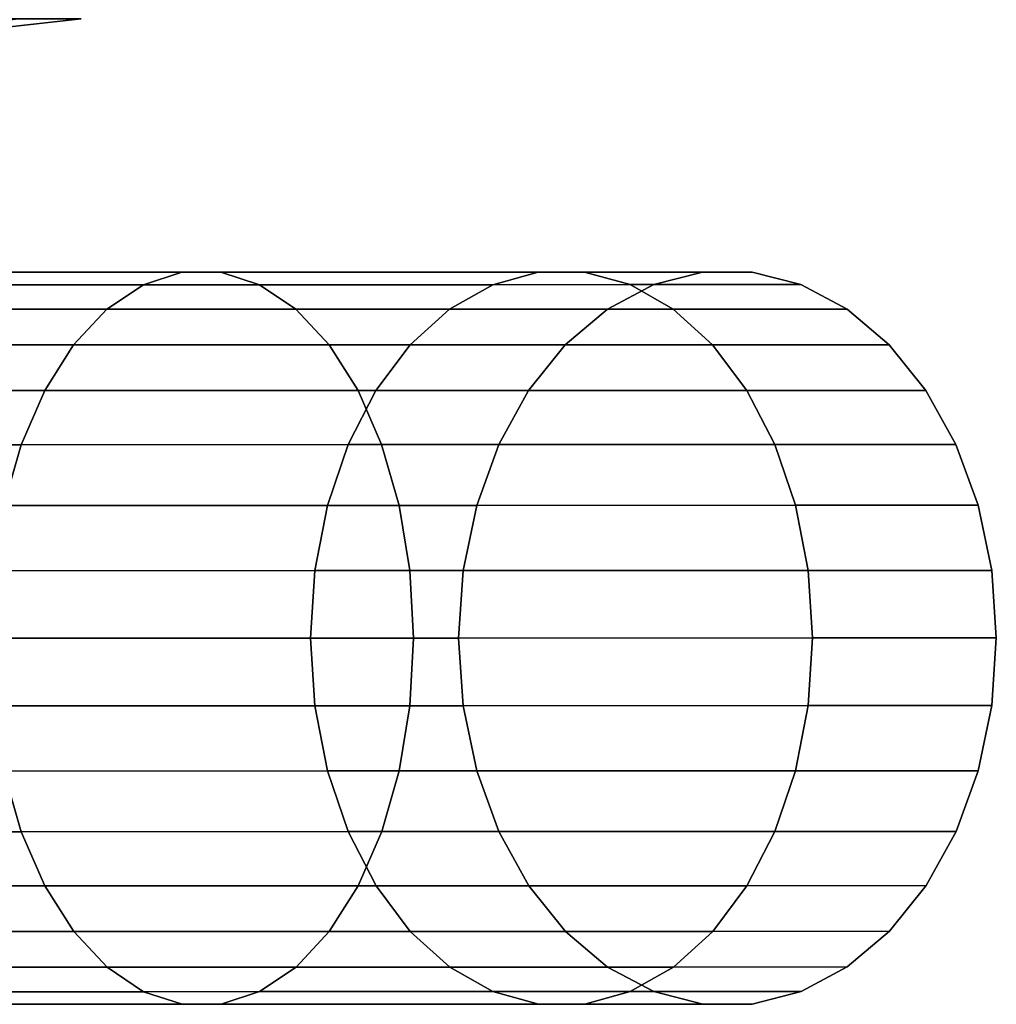
# Model space of a CAD drawing. Extents: x -0.03 to 0.03, y -0.0304 to 0.
# Drawn here: x 0.0194 to 0.03, y -0.0304 to -0.0197 of the extents above; entities that cross this region are included whole.
import ezdxf

# ---------------------------------------------------------------- set-up
doc = ezdxf.new("R2010")
doc.units = 0
doc.layers.add('L0_GEO_HW', color=7, linetype='CONTINUOUS')
doc.layers.add('L1_GEO_OBJEKT1', color=7, linetype='CONTINUOUS')

msp = doc.modelspace()

# ---------------------------------------------------------------- linework, layer by layer
at = {"layer": 'L0_GEO_HW', "color": 8, "invisible_edges": 8}
for points in [[(0.013847, -0.019652, 0.014478), (0.013847, -0.020355), (0.020036, -0.01965), (0.013847, -0.019652, 0.014478)], [(0.020036, -0.01965), (0.013847, -0.020355), (0.019353, -0.01965, -0.005184), (0.020036, -0.01965)]]:
    msp.add_3dface(points, dxfattribs=at)
at = {"layer": 'L1_GEO_OBJEKT1', "color": 8}
for points, invisible_edges in [([(0.016527, -0.022547, -0.03388), (0.021133, -0.02241, -0.031926), (0.016861, -0.022411, -0.034524), (0.016527, -0.022547, -0.03388)], 9), ([(0.021133, -0.02241, -0.031926), (0.016527, -0.022547, -0.03388), (0.020714, -0.022546, -0.031334), (0.021133, -0.02241, -0.031926)], 9), ([(0.0172, -0.022411, -0.035179), (0.016861, -0.022411, -0.034524), (0.021558, -0.02241, -0.032529), (0.0172, -0.022411, -0.035179)], 11), ([(0.021558, -0.02241, -0.032529), (0.016861, -0.022411, -0.034524), (0.021133, -0.02241, -0.031926), (0.021558, -0.02241, -0.032529)], 13), ([(0.021977, -0.022545, -0.033122), (0.0172, -0.022411, -0.035179), (0.021558, -0.02241, -0.032529), (0.021977, -0.022545, -0.033122)], 9), ([(0.0172, -0.022411, -0.035179), (0.021977, -0.022545, -0.033122), (0.017534, -0.022547, -0.035824), (0.0172, -0.022411, -0.035179)], 9), ([(0.020714, -0.022546, -0.031334), (0.025011, -0.022408, -0.028771), (0.021133, -0.02241, -0.031926), (0.020714, -0.022546, -0.031334)], 9), ([(0.025011, -0.022408, -0.028771), (0.020714, -0.022546, -0.031334), (0.024515, -0.022545, -0.028241), (0.025011, -0.022408, -0.028771)], 9), ([(0.021558, -0.02241, -0.032529), (0.021133, -0.02241, -0.031926), (0.025515, -0.022408, -0.029311), (0.021558, -0.02241, -0.032529)], 11), ([(0.025515, -0.022408, -0.029311), (0.021133, -0.02241, -0.031926), (0.025011, -0.022408, -0.028771), (0.025515, -0.022408, -0.029311)], 9), ([(0.02601, -0.022544, -0.029841), (0.021558, -0.02241, -0.032529), (0.025515, -0.022408, -0.029311), (0.02601, -0.022544, -0.029841)], 9), ([(0.021558, -0.02241, -0.032529), (0.02601, -0.022544, -0.029841), (0.021977, -0.022545, -0.033122), (0.021558, -0.02241, -0.032529)], 9), ([(0.024515, -0.022545, -0.028241), (0.026798, -0.022408, -0.026982), (0.025011, -0.022408, -0.028771), (0.024515, -0.022545, -0.028241)], 9), ([(0.026798, -0.022408, -0.026982), (0.024515, -0.022545, -0.028241), (0.026268, -0.022544, -0.026487), (0.026798, -0.022408, -0.026982)], 9), ([(0.025011, -0.022408, -0.028771), (0.027338, -0.022408, -0.027486), (0.025515, -0.022408, -0.029311), (0.025011, -0.022408, -0.028771)], 9), ([(0.027338, -0.022408, -0.027486), (0.025011, -0.022408, -0.028771), (0.026798, -0.022408, -0.026982), (0.027338, -0.022408, -0.027486)], 9), ([(0.025515, -0.022408, -0.029311), (0.027869, -0.022543, -0.02798), (0.02601, -0.022544, -0.029841), (0.025515, -0.022408, -0.029311)], 9), ([(0.027869, -0.022543, -0.02798), (0.025515, -0.022408, -0.029311), (0.027338, -0.022408, -0.027486), (0.027869, -0.022543, -0.02798)], 9), ([(0.026268, -0.022544, -0.026487), (0.02627, -0.030238, -0.026487), (0.026798, -0.022408, -0.026982), (0.026268, -0.022544, -0.026487)], 11), ([(0.026798, -0.022408, -0.026982), (0.02627, -0.030238, -0.026487), (0.0268, -0.030374, -0.026982), (0.026798, -0.022408, -0.026982)], 13), ([(0.026798, -0.022408, -0.026982), (0.0268, -0.030374, -0.026982), (0.027338, -0.022408, -0.027486), (0.026798, -0.022408, -0.026982)], 11), ([(0.027338, -0.022408, -0.027486), (0.0268, -0.030374, -0.026982), (0.02734, -0.030374, -0.027486), (0.027338, -0.022408, -0.027486)], 13), ([(0.027338, -0.022408, -0.027486), (0.02734, -0.030374, -0.027486), (0.027869, -0.022543, -0.02798), (0.027338, -0.022408, -0.027486)], 11), ([(0.01621, -0.022813, -0.033269), (0.020714, -0.022546, -0.031334), (0.016527, -0.022547, -0.03388), (0.01621, -0.022813, -0.033269)], 9), ([(0.020714, -0.022546, -0.031334), (0.01621, -0.022813, -0.033269), (0.020317, -0.022812, -0.030771), (0.020714, -0.022546, -0.031334)], 9), ([(0.022374, -0.022811, -0.033685), (0.017534, -0.022547, -0.035824), (0.021977, -0.022545, -0.033122), (0.022374, -0.022811, -0.033685)], 9), ([(0.017534, -0.022547, -0.035824), (0.022374, -0.022811, -0.033685), (0.017851, -0.022813, -0.036435), (0.017534, -0.022547, -0.035824)], 9), ([(0.020317, -0.022812, -0.030771), (0.024515, -0.022545, -0.028241), (0.020714, -0.022546, -0.031334), (0.020317, -0.022812, -0.030771)], 9), ([(0.024515, -0.022545, -0.028241), (0.020317, -0.022812, -0.030771), (0.024046, -0.022811, -0.027738), (0.024515, -0.022545, -0.028241)], 9), ([(0.02648, -0.02281, -0.030344), (0.021977, -0.022545, -0.033122), (0.02601, -0.022544, -0.029841), (0.02648, -0.02281, -0.030344)], 9), ([(0.021977, -0.022545, -0.033122), (0.02648, -0.02281, -0.030344), (0.022374, -0.022811, -0.033685), (0.021977, -0.022545, -0.033122)], 9), ([(0.024046, -0.022811, -0.027738), (0.026268, -0.022544, -0.026487), (0.024515, -0.022545, -0.028241), (0.024046, -0.022811, -0.027738)], 9), ([(0.026268, -0.022544, -0.026487), (0.024046, -0.022811, -0.027738), (0.025764, -0.022811, -0.026018), (0.026268, -0.022544, -0.026487)], 9), ([(0.025764, -0.022811, -0.026018), (0.025766, -0.029971, -0.026018), (0.026268, -0.022544, -0.026487), (0.025764, -0.022811, -0.026018)], 11), ([(0.026268, -0.022544, -0.026487), (0.025766, -0.029971, -0.026018), (0.02627, -0.030238, -0.026487), (0.026268, -0.022544, -0.026487)], 13), ([(0.028372, -0.02281, -0.02845), (0.02601, -0.022544, -0.029841), (0.027869, -0.022543, -0.02798), (0.028372, -0.02281, -0.02845)], 9), ([(0.02601, -0.022544, -0.029841), (0.028372, -0.02281, -0.02845), (0.02648, -0.02281, -0.030344), (0.02601, -0.022544, -0.029841)], 9), ([(0.027869, -0.022543, -0.02798), (0.02734, -0.030374, -0.027486), (0.027871, -0.030237, -0.02798), (0.027869, -0.022543, -0.02798)], 13), ([(0.027869, -0.022543, -0.02798), (0.027871, -0.030237, -0.02798), (0.028372, -0.02281, -0.02845), (0.027869, -0.022543, -0.02798)], 11), ([(0.015922, -0.023203, -0.032711), (0.020317, -0.022812, -0.030771), (0.01621, -0.022813, -0.033269), (0.015922, -0.023203, -0.032711)], 9), ([(0.020317, -0.022812, -0.030771), (0.015922, -0.023203, -0.032711), (0.019955, -0.023201, -0.030259), (0.020317, -0.022812, -0.030771)], 9), ([(0.022735, -0.0232, -0.034197), (0.017851, -0.022813, -0.036435), (0.022374, -0.022811, -0.033685), (0.022735, -0.0232, -0.034197)], 9), ([(0.017851, -0.022813, -0.036435), (0.022735, -0.0232, -0.034197), (0.01814, -0.023202, -0.036992), (0.017851, -0.022813, -0.036435)], 9), ([(0.019955, -0.023201, -0.030259), (0.024046, -0.022811, -0.027738), (0.020317, -0.022812, -0.030771), (0.019955, -0.023201, -0.030259)], 9), ([(0.024046, -0.022811, -0.027738), (0.019955, -0.023201, -0.030259), (0.023617, -0.0232, -0.027279), (0.024046, -0.022811, -0.027738)], 9), ([(0.026908, -0.023199, -0.030803), (0.022374, -0.022811, -0.033685), (0.02648, -0.02281, -0.030344), (0.026908, -0.023199, -0.030803)], 9), ([(0.022374, -0.022811, -0.033685), (0.026908, -0.023199, -0.030803), (0.022735, -0.0232, -0.034197), (0.022374, -0.022811, -0.033685)], 9), ([(0.023617, -0.0232, -0.027279), (0.025764, -0.022811, -0.026018), (0.024046, -0.022811, -0.027738), (0.023617, -0.0232, -0.027279)], 9), ([(0.025764, -0.022811, -0.026018), (0.023617, -0.0232, -0.027279), (0.025305, -0.023199, -0.02559), (0.025764, -0.022811, -0.026018)], 9), ([(0.025305, -0.023199, -0.02559), (0.025307, -0.029583, -0.02559), (0.025764, -0.022811, -0.026018), (0.025305, -0.023199, -0.02559)], 11), ([(0.025764, -0.022811, -0.026018), (0.025307, -0.029583, -0.02559), (0.025766, -0.029971, -0.026018), (0.025764, -0.022811, -0.026018)], 13), ([(0.02648, -0.02281, -0.030344), (0.028831, -0.023198, -0.028878), (0.026908, -0.023199, -0.030803), (0.02648, -0.02281, -0.030344)], 9), ([(0.028831, -0.023198, -0.028878), (0.02648, -0.02281, -0.030344), (0.028372, -0.02281, -0.02845), (0.028831, -0.023198, -0.028878)], 9), ([(0.028372, -0.02281, -0.02845), (0.027871, -0.030237, -0.02798), (0.028374, -0.02997, -0.02845), (0.028372, -0.02281, -0.02845)], 13), ([(0.028372, -0.02281, -0.02845), (0.028374, -0.02997, -0.02845), (0.028831, -0.023198, -0.028878), (0.028372, -0.02281, -0.02845)], 11), ([(0.015671, -0.0237, -0.032227), (0.019955, -0.023201, -0.030259), (0.015922, -0.023203, -0.032711), (0.015671, -0.0237, -0.032227)], 9), ([(0.019955, -0.023201, -0.030259), (0.015671, -0.0237, -0.032227), (0.019641, -0.023698, -0.029813), (0.019955, -0.023201, -0.030259)], 9), ([(0.02305, -0.023697, -0.034643), (0.01814, -0.023202, -0.036992), (0.022735, -0.0232, -0.034197), (0.02305, -0.023697, -0.034643)], 9), ([(0.01814, -0.023202, -0.036992), (0.02305, -0.023697, -0.034643), (0.018391, -0.023699, -0.037476), (0.01814, -0.023202, -0.036992)], 9), ([(0.019641, -0.023698, -0.029813), (0.023617, -0.0232, -0.027279), (0.019955, -0.023201, -0.030259), (0.019641, -0.023698, -0.029813)], 9), ([(0.023617, -0.0232, -0.027279), (0.019641, -0.023698, -0.029813), (0.023245, -0.023697, -0.026881), (0.023617, -0.0232, -0.027279)], 9), ([(0.02728, -0.023696, -0.031201), (0.022735, -0.0232, -0.034197), (0.026908, -0.023199, -0.030803), (0.02728, -0.023696, -0.031201)], 9), ([(0.022735, -0.0232, -0.034197), (0.02728, -0.023696, -0.031201), (0.02305, -0.023697, -0.034643), (0.022735, -0.0232, -0.034197)], 9), ([(0.023245, -0.023697, -0.026881), (0.025305, -0.023199, -0.02559), (0.023617, -0.0232, -0.027279), (0.023245, -0.023697, -0.026881)], 9), ([(0.025305, -0.023199, -0.02559), (0.023245, -0.023697, -0.026881), (0.024906, -0.023696, -0.025218), (0.025305, -0.023199, -0.02559)], 9), ([(0.024906, -0.023696, -0.025218), (0.024908, -0.029086, -0.025218), (0.025305, -0.023199, -0.02559), (0.024906, -0.023696, -0.025218)], 11), ([(0.025305, -0.023199, -0.02559), (0.024908, -0.029086, -0.025218), (0.025307, -0.029583, -0.02559), (0.025305, -0.023199, -0.02559)], 13), ([(0.02923, -0.023695, -0.02925), (0.026908, -0.023199, -0.030803), (0.028831, -0.023198, -0.028878), (0.02923, -0.023695, -0.02925)], 9), ([(0.026908, -0.023199, -0.030803), (0.02923, -0.023695, -0.02925), (0.02728, -0.023696, -0.031201), (0.026908, -0.023199, -0.030803)], 9), ([(0.028831, -0.023198, -0.028878), (0.028374, -0.02997, -0.02845), (0.028833, -0.029582, -0.028878), (0.028831, -0.023198, -0.028878)], 13), ([(0.028831, -0.023198, -0.028878), (0.028833, -0.029582, -0.028878), (0.02923, -0.023695, -0.02925), (0.028831, -0.023198, -0.028878)], 11), ([(0.019384, -0.024287, -0.029449), (0.015671, -0.0237, -0.032227), (0.015466, -0.024289, -0.031832), (0.019384, -0.024287, -0.029449)], 9), ([(0.015671, -0.0237, -0.032227), (0.019384, -0.024287, -0.029449), (0.019641, -0.023698, -0.029813), (0.015671, -0.0237, -0.032227)], 9), ([(0.02305, -0.023697, -0.034643), (0.018595, -0.024288, -0.037871), (0.018391, -0.023699, -0.037476), (0.02305, -0.023697, -0.034643)], 9), ([(0.018595, -0.024288, -0.037871), (0.02305, -0.023697, -0.034643), (0.023307, -0.024286, -0.035006), (0.018595, -0.024288, -0.037871)], 9), ([(0.022941, -0.024286, -0.026555), (0.019641, -0.023698, -0.029813), (0.019384, -0.024287, -0.029449), (0.022941, -0.024286, -0.026555)], 9), ([(0.019641, -0.023698, -0.029813), (0.022941, -0.024286, -0.026555), (0.023245, -0.023697, -0.026881), (0.019641, -0.023698, -0.029813)], 9), ([(0.022941, -0.024286, -0.026555), (0.024906, -0.023696, -0.025218), (0.023245, -0.023697, -0.026881), (0.022941, -0.024286, -0.026555)], 9), ([(0.024906, -0.023696, -0.025218), (0.022941, -0.024286, -0.026555), (0.024581, -0.024286, -0.024915), (0.024906, -0.023696, -0.025218)], 9), ([(0.02728, -0.023696, -0.031201), (0.023307, -0.024286, -0.035006), (0.02305, -0.023697, -0.034643), (0.02728, -0.023696, -0.031201)], 9), ([(0.023307, -0.024286, -0.035006), (0.02728, -0.023696, -0.031201), (0.027584, -0.024284, -0.031526), (0.023307, -0.024286, -0.035006)], 9), ([(0.024581, -0.024286, -0.024915), (0.024583, -0.028498, -0.024915), (0.024906, -0.023696, -0.025218), (0.024581, -0.024286, -0.024915)], 11), ([(0.024906, -0.023696, -0.025218), (0.024583, -0.028498, -0.024915), (0.024908, -0.029086, -0.025218), (0.024906, -0.023696, -0.025218)], 13), ([(0.029555, -0.024284, -0.029553), (0.02728, -0.023696, -0.031201), (0.02923, -0.023695, -0.02925), (0.029555, -0.024284, -0.029553)], 9), ([(0.02728, -0.023696, -0.031201), (0.029555, -0.024284, -0.029553), (0.027584, -0.024284, -0.031526), (0.02728, -0.023696, -0.031201)], 9), ([(0.02923, -0.023695, -0.02925), (0.028833, -0.029582, -0.028878), (0.029232, -0.029085, -0.02925), (0.02923, -0.023695, -0.02925)], 13), ([(0.02923, -0.023695, -0.02925), (0.029232, -0.029085, -0.02925), (0.029555, -0.024284, -0.029553), (0.02923, -0.023695, -0.02925)], 11), ([(0.015466, -0.024289, -0.031832), (0.019195, -0.024948, -0.029181), (0.019384, -0.024287, -0.029449), (0.015466, -0.024289, -0.031832)], 9), ([(0.023307, -0.024286, -0.035006), (0.018748, -0.024949, -0.038163), (0.018595, -0.024288, -0.037871), (0.023307, -0.024286, -0.035006)], 9), ([(0.018748, -0.024949, -0.038163), (0.023307, -0.024286, -0.035006), (0.023497, -0.024947, -0.035275), (0.018748, -0.024949, -0.038163)], 9), ([(0.022718, -0.024947, -0.026315), (0.019384, -0.024287, -0.029449), (0.019195, -0.024948, -0.029181), (0.022718, -0.024947, -0.026315)], 9), ([(0.019384, -0.024287, -0.029449), (0.022718, -0.024947, -0.026315), (0.022941, -0.024286, -0.026555), (0.019384, -0.024287, -0.029449)], 9), ([(0.024341, -0.024947, -0.02469), (0.022941, -0.024286, -0.026555), (0.022718, -0.024947, -0.026315), (0.024341, -0.024947, -0.02469)], 9), ([(0.022941, -0.024286, -0.026555), (0.024341, -0.024947, -0.02469), (0.024581, -0.024286, -0.024915), (0.022941, -0.024286, -0.026555)], 9), ([(0.027584, -0.024284, -0.031526), (0.023497, -0.024947, -0.035275), (0.023307, -0.024286, -0.035006), (0.027584, -0.024284, -0.031526)], 9), ([(0.023497, -0.024947, -0.035275), (0.027584, -0.024284, -0.031526), (0.027809, -0.024945, -0.031767), (0.023497, -0.024947, -0.035275)], 9), ([(0.024341, -0.024947, -0.02469), (0.024342, -0.027837, -0.02469), (0.024581, -0.024286, -0.024915), (0.024341, -0.024947, -0.02469)], 11), ([(0.024581, -0.024286, -0.024915), (0.024342, -0.027837, -0.02469), (0.024583, -0.028498, -0.024915), (0.024581, -0.024286, -0.024915)], 13), ([(0.027584, -0.024284, -0.031526), (0.029797, -0.024945, -0.029778), (0.027809, -0.024945, -0.031767), (0.027584, -0.024284, -0.031526)], 9), ([(0.029797, -0.024945, -0.029778), (0.027584, -0.024284, -0.031526), (0.029555, -0.024284, -0.029553), (0.029797, -0.024945, -0.029778)], 9), ([(0.029555, -0.024284, -0.029553), (0.029232, -0.029085, -0.02925), (0.029557, -0.028496, -0.029553), (0.029555, -0.024284, -0.029553)], 13), ([(0.029555, -0.024284, -0.029553), (0.029557, -0.028496, -0.029553), (0.029797, -0.024945, -0.029778), (0.029555, -0.024284, -0.029553)], 11), ([(0.023497, -0.024947, -0.035275), (0.018841, -0.025658, -0.038343), (0.018748, -0.024949, -0.038163), (0.023497, -0.024947, -0.035275)], 9), ([(0.018841, -0.025658, -0.038343), (0.023497, -0.024947, -0.035275), (0.023614, -0.025657, -0.03544), (0.018841, -0.025658, -0.038343)], 9), ([(0.02258, -0.025657, -0.026167), (0.019195, -0.024948, -0.029181), (0.019079, -0.025658, -0.029016), (0.02258, -0.025657, -0.026167)], 9), ([(0.019195, -0.024948, -0.029181), (0.02258, -0.025657, -0.026167), (0.022718, -0.024947, -0.026315), (0.019195, -0.024948, -0.029181)], 9), ([(0.024194, -0.025657, -0.024552), (0.022718, -0.024947, -0.026315), (0.02258, -0.025657, -0.026167), (0.024194, -0.025657, -0.024552)], 9), ([(0.022718, -0.024947, -0.026315), (0.024194, -0.025657, -0.024552), (0.024341, -0.024947, -0.02469), (0.022718, -0.024947, -0.026315)], 9), ([(0.027809, -0.024945, -0.031767), (0.023614, -0.025657, -0.03544), (0.023497, -0.024947, -0.035275), (0.027809, -0.024945, -0.031767)], 9), ([(0.023614, -0.025657, -0.03544), (0.027809, -0.024945, -0.031767), (0.027947, -0.025655, -0.031915), (0.023614, -0.025657, -0.03544)], 9), ([(0.024194, -0.025657, -0.024552), (0.024194, -0.027127, -0.024552), (0.024341, -0.024947, -0.02469), (0.024194, -0.025657, -0.024552)], 11), ([(0.024341, -0.024947, -0.02469), (0.024194, -0.027127, -0.024552), (0.024342, -0.027837, -0.02469), (0.024341, -0.024947, -0.02469)], 13), ([(0.027809, -0.024945, -0.031767), (0.029945, -0.025655, -0.029915), (0.027947, -0.025655, -0.031915), (0.027809, -0.024945, -0.031767)], 9), ([(0.029945, -0.025655, -0.029915), (0.027809, -0.024945, -0.031767), (0.029797, -0.024945, -0.029778), (0.029945, -0.025655, -0.029915)], 9), ([(0.029797, -0.024945, -0.029778), (0.029557, -0.028496, -0.029553), (0.029798, -0.027835, -0.029778), (0.029797, -0.024945, -0.029778)], 13), ([(0.029797, -0.024945, -0.029778), (0.029798, -0.027835, -0.029778), (0.029945, -0.025655, -0.029915), (0.029797, -0.024945, -0.029778)], 11), ([(0.023614, -0.025657, -0.03544), (0.018872, -0.026393, -0.038403), (0.018841, -0.025658, -0.038343), (0.023614, -0.025657, -0.03544)], 9), ([(0.018872, -0.026393, -0.038403), (0.023614, -0.025657, -0.03544), (0.023653, -0.026392, -0.035496), (0.018872, -0.026393, -0.038403)], 9), ([(0.022533, -0.026392, -0.026118), (0.019079, -0.025658, -0.029016), (0.01904, -0.026393, -0.02896), (0.022533, -0.026392, -0.026118)], 9), ([(0.019079, -0.025658, -0.029016), (0.022533, -0.026392, -0.026118), (0.02258, -0.025657, -0.026167), (0.019079, -0.025658, -0.029016)], 9), ([(0.024144, -0.026392, -0.024506), (0.02258, -0.025657, -0.026167), (0.022533, -0.026392, -0.026118), (0.024144, -0.026392, -0.024506)], 9), ([(0.02258, -0.025657, -0.026167), (0.024144, -0.026392, -0.024506), (0.024194, -0.025657, -0.024552), (0.02258, -0.025657, -0.026167)], 9), ([(0.027947, -0.025655, -0.031915), (0.023653, -0.026392, -0.035496), (0.023614, -0.025657, -0.03544), (0.027947, -0.025655, -0.031915)], 9), ([(0.023653, -0.026392, -0.035496), (0.027947, -0.025655, -0.031915), (0.027994, -0.02639, -0.031964), (0.023653, -0.026392, -0.035496)], 9), ([(0.024194, -0.027127, -0.024552), (0.024194, -0.025657, -0.024552), (0.024144, -0.026392, -0.024506), (0.024194, -0.027127, -0.024552)], 9), ([(0.027947, -0.025655, -0.031915), (0.029995, -0.02639, -0.029962), (0.027994, -0.02639, -0.031964), (0.027947, -0.025655, -0.031915)], 9), ([(0.029995, -0.02639, -0.029962), (0.027947, -0.025655, -0.031915), (0.029945, -0.025655, -0.029915), (0.029995, -0.02639, -0.029962)], 9), ([(0.029945, -0.025655, -0.029915), (0.029798, -0.027835, -0.029778), (0.029945, -0.027125, -0.029915), (0.029945, -0.025655, -0.029915)], 13), ([(0.029945, -0.025655, -0.029915), (0.029945, -0.027125, -0.029915), (0.029995, -0.02639, -0.029962), (0.029945, -0.025655, -0.029915)], 9), ([(0.018872, -0.026393, -0.038403), (0.023614, -0.027127, -0.03544), (0.018841, -0.027128, -0.038343), (0.018872, -0.026393, -0.038403)], 9), ([(0.023614, -0.027127, -0.03544), (0.018872, -0.026393, -0.038403), (0.023653, -0.026392, -0.035496), (0.023614, -0.027127, -0.03544)], 9), ([(0.019079, -0.027128, -0.029016), (0.022533, -0.026392, -0.026118), (0.01904, -0.026393, -0.02896), (0.019079, -0.027128, -0.029016)], 9), ([(0.022533, -0.026392, -0.026118), (0.019079, -0.027128, -0.029016), (0.02258, -0.027127, -0.026167), (0.022533, -0.026392, -0.026118)], 9), ([(0.024194, -0.027127, -0.024552), (0.022533, -0.026392, -0.026118), (0.02258, -0.027127, -0.026167), (0.024194, -0.027127, -0.024552)], 9), ([(0.022533, -0.026392, -0.026118), (0.024194, -0.027127, -0.024552), (0.024144, -0.026392, -0.024506), (0.022533, -0.026392, -0.026118)], 9), ([(0.023653, -0.026392, -0.035496), (0.027947, -0.027125, -0.031915), (0.023614, -0.027127, -0.03544), (0.023653, -0.026392, -0.035496)], 9), ([(0.027947, -0.027125, -0.031915), (0.023653, -0.026392, -0.035496), (0.027994, -0.02639, -0.031964), (0.027947, -0.027125, -0.031915)], 9), ([(0.027994, -0.02639, -0.031964), (0.029945, -0.027125, -0.029915), (0.027947, -0.027125, -0.031915), (0.027994, -0.02639, -0.031964)], 9), ([(0.029945, -0.027125, -0.029915), (0.027994, -0.02639, -0.031964), (0.029995, -0.02639, -0.029962), (0.029945, -0.027125, -0.029915)], 9), ([(0.018841, -0.027128, -0.038343), (0.023498, -0.027837, -0.035275), (0.018749, -0.027839, -0.038163), (0.018841, -0.027128, -0.038343)], 9), ([(0.023498, -0.027837, -0.035275), (0.018841, -0.027128, -0.038343), (0.023614, -0.027127, -0.03544), (0.023498, -0.027837, -0.035275)], 9), ([(0.019196, -0.027838, -0.029181), (0.02258, -0.027127, -0.026167), (0.019079, -0.027128, -0.029016), (0.019196, -0.027838, -0.029181)], 9), ([(0.02258, -0.027127, -0.026167), (0.019196, -0.027838, -0.029181), (0.022719, -0.027837, -0.026315), (0.02258, -0.027127, -0.026167)], 9), ([(0.024342, -0.027837, -0.02469), (0.02258, -0.027127, -0.026167), (0.022719, -0.027837, -0.026315), (0.024342, -0.027837, -0.02469)], 9), ([(0.02258, -0.027127, -0.026167), (0.024342, -0.027837, -0.02469), (0.024194, -0.027127, -0.024552), (0.02258, -0.027127, -0.026167)], 9), ([(0.023614, -0.027127, -0.03544), (0.02781, -0.027835, -0.031767), (0.023498, -0.027837, -0.035275), (0.023614, -0.027127, -0.03544)], 9), ([(0.02781, -0.027835, -0.031767), (0.023614, -0.027127, -0.03544), (0.027947, -0.027125, -0.031915), (0.02781, -0.027835, -0.031767)], 9), ([(0.027947, -0.027125, -0.031915), (0.029798, -0.027835, -0.029778), (0.02781, -0.027835, -0.031767), (0.027947, -0.027125, -0.031915)], 9), ([(0.029798, -0.027835, -0.029778), (0.027947, -0.027125, -0.031915), (0.029945, -0.027125, -0.029915), (0.029798, -0.027835, -0.029778)], 9), ([(0.019196, -0.027838, -0.029181), (0.015468, -0.028501, -0.031832), (0.019386, -0.028499, -0.029449), (0.019196, -0.027838, -0.029181)], 9), ([(0.018749, -0.027839, -0.038163), (0.023309, -0.028498, -0.035006), (0.018597, -0.0285, -0.037871), (0.018749, -0.027839, -0.038163)], 9), ([(0.023309, -0.028498, -0.035006), (0.018749, -0.027839, -0.038163), (0.023498, -0.027837, -0.035275), (0.023309, -0.028498, -0.035006)], 9), ([(0.019386, -0.028499, -0.029449), (0.022719, -0.027837, -0.026315), (0.019196, -0.027838, -0.029181), (0.019386, -0.028499, -0.029449)], 9), ([(0.022719, -0.027837, -0.026315), (0.019386, -0.028499, -0.029449), (0.022943, -0.028498, -0.026555), (0.022719, -0.027837, -0.026315)], 9), ([(0.024583, -0.028498, -0.024915), (0.022719, -0.027837, -0.026315), (0.022943, -0.028498, -0.026555), (0.024583, -0.028498, -0.024915)], 9), ([(0.022719, -0.027837, -0.026315), (0.024583, -0.028498, -0.024915), (0.024342, -0.027837, -0.02469), (0.022719, -0.027837, -0.026315)], 9), ([(0.023498, -0.027837, -0.035275), (0.027586, -0.028496, -0.031526), (0.023309, -0.028498, -0.035006), (0.023498, -0.027837, -0.035275)], 9), ([(0.027586, -0.028496, -0.031526), (0.023498, -0.027837, -0.035275), (0.02781, -0.027835, -0.031767), (0.027586, -0.028496, -0.031526)], 9), ([(0.02781, -0.027835, -0.031767), (0.029557, -0.028496, -0.029553), (0.027586, -0.028496, -0.031526), (0.02781, -0.027835, -0.031767)], 9), ([(0.029557, -0.028496, -0.029553), (0.02781, -0.027835, -0.031767), (0.029798, -0.027835, -0.029778), (0.029557, -0.028496, -0.029553)], 9), ([(0.015673, -0.02909, -0.032227), (0.019386, -0.028499, -0.029449), (0.015468, -0.028501, -0.031832), (0.015673, -0.02909, -0.032227)], 9), ([(0.019386, -0.028499, -0.029449), (0.015673, -0.02909, -0.032227), (0.019643, -0.029088, -0.029813), (0.019386, -0.028499, -0.029449)], 9), ([(0.018597, -0.0285, -0.037871), (0.023052, -0.029087, -0.034643), (0.018393, -0.029089, -0.037476), (0.018597, -0.0285, -0.037871)], 9), ([(0.023052, -0.029087, -0.034643), (0.018597, -0.0285, -0.037871), (0.023309, -0.028498, -0.035006), (0.023052, -0.029087, -0.034643)], 9), ([(0.019643, -0.029088, -0.029813), (0.022943, -0.028498, -0.026555), (0.019386, -0.028499, -0.029449), (0.019643, -0.029088, -0.029813)], 9), ([(0.022943, -0.028498, -0.026555), (0.019643, -0.029088, -0.029813), (0.023247, -0.029087, -0.026881), (0.022943, -0.028498, -0.026555)], 9), ([(0.024908, -0.029086, -0.025218), (0.022943, -0.028498, -0.026555), (0.023247, -0.029087, -0.026881), (0.024908, -0.029086, -0.025218)], 9), ([(0.022943, -0.028498, -0.026555), (0.024908, -0.029086, -0.025218), (0.024583, -0.028498, -0.024915), (0.022943, -0.028498, -0.026555)], 9), ([(0.023309, -0.028498, -0.035006), (0.027282, -0.029086, -0.031201), (0.023052, -0.029087, -0.034643), (0.023309, -0.028498, -0.035006)], 9), ([(0.027282, -0.029086, -0.031201), (0.023309, -0.028498, -0.035006), (0.027586, -0.028496, -0.031526), (0.027282, -0.029086, -0.031201)], 9), ([(0.029557, -0.028496, -0.029553), (0.027282, -0.029086, -0.031201), (0.027586, -0.028496, -0.031526), (0.029557, -0.028496, -0.029553)], 9), ([(0.027282, -0.029086, -0.031201), (0.029557, -0.028496, -0.029553), (0.029232, -0.029085, -0.02925), (0.027282, -0.029086, -0.031201)], 9), ([(0.015673, -0.02909, -0.032227), (0.019957, -0.029585, -0.030259), (0.019643, -0.029088, -0.029813), (0.015673, -0.02909, -0.032227)], 9), ([(0.019957, -0.029585, -0.030259), (0.015673, -0.02909, -0.032227), (0.015924, -0.029587, -0.032711), (0.019957, -0.029585, -0.030259)], 9), ([(0.023052, -0.029087, -0.034643), (0.018142, -0.029586, -0.036992), (0.018393, -0.029089, -0.037476), (0.023052, -0.029087, -0.034643)], 9), ([(0.018142, -0.029586, -0.036992), (0.023052, -0.029087, -0.034643), (0.022737, -0.029584, -0.034197), (0.018142, -0.029586, -0.036992)], 9), ([(0.019643, -0.029088, -0.029813), (0.023619, -0.029584, -0.027279), (0.023247, -0.029087, -0.026881), (0.019643, -0.029088, -0.029813)], 9), ([(0.023619, -0.029584, -0.027279), (0.019643, -0.029088, -0.029813), (0.019957, -0.029585, -0.030259), (0.023619, -0.029584, -0.027279)], 9), ([(0.027282, -0.029086, -0.031201), (0.022737, -0.029584, -0.034197), (0.023052, -0.029087, -0.034643), (0.027282, -0.029086, -0.031201)], 9), ([(0.022737, -0.029584, -0.034197), (0.027282, -0.029086, -0.031201), (0.02691, -0.029583, -0.030803), (0.022737, -0.029584, -0.034197)], 9), ([(0.023247, -0.029087, -0.026881), (0.025307, -0.029583, -0.02559), (0.024908, -0.029086, -0.025218), (0.023247, -0.029087, -0.026881)], 9), ([(0.025307, -0.029583, -0.02559), (0.023247, -0.029087, -0.026881), (0.023619, -0.029584, -0.027279), (0.025307, -0.029583, -0.02559)], 9), ([(0.029232, -0.029085, -0.02925), (0.02691, -0.029583, -0.030803), (0.027282, -0.029086, -0.031201), (0.029232, -0.029085, -0.02925)], 9), ([(0.02691, -0.029583, -0.030803), (0.029232, -0.029085, -0.02925), (0.028833, -0.029582, -0.028878), (0.02691, -0.029583, -0.030803)], 9), ([(0.015924, -0.029587, -0.032711), (0.020319, -0.029974, -0.030771), (0.019957, -0.029585, -0.030259), (0.015924, -0.029587, -0.032711)], 9), ([(0.020319, -0.029974, -0.030771), (0.015924, -0.029587, -0.032711), (0.016212, -0.029975, -0.033269), (0.020319, -0.029974, -0.030771)], 9), ([(0.022737, -0.029584, -0.034197), (0.017853, -0.029975, -0.036435), (0.018142, -0.029586, -0.036992), (0.022737, -0.029584, -0.034197)], 9), ([(0.017853, -0.029975, -0.036435), (0.022737, -0.029584, -0.034197), (0.022376, -0.029973, -0.033685), (0.017853, -0.029975, -0.036435)], 9), ([(0.019957, -0.029585, -0.030259), (0.024048, -0.029973, -0.027738), (0.023619, -0.029584, -0.027279), (0.019957, -0.029585, -0.030259)], 9), ([(0.024048, -0.029973, -0.027738), (0.019957, -0.029585, -0.030259), (0.020319, -0.029974, -0.030771), (0.024048, -0.029973, -0.027738)], 9), ([(0.02691, -0.029583, -0.030803), (0.022376, -0.029973, -0.033685), (0.022737, -0.029584, -0.034197), (0.02691, -0.029583, -0.030803)], 9), ([(0.022376, -0.029973, -0.033685), (0.02691, -0.029583, -0.030803), (0.026482, -0.029972, -0.030344), (0.022376, -0.029973, -0.033685)], 9), ([(0.023619, -0.029584, -0.027279), (0.025766, -0.029971, -0.026018), (0.025307, -0.029583, -0.02559), (0.023619, -0.029584, -0.027279)], 9), ([(0.025766, -0.029971, -0.026018), (0.023619, -0.029584, -0.027279), (0.024048, -0.029973, -0.027738), (0.025766, -0.029971, -0.026018)], 9), ([(0.028833, -0.029582, -0.028878), (0.026482, -0.029972, -0.030344), (0.02691, -0.029583, -0.030803), (0.028833, -0.029582, -0.028878)], 9), ([(0.026482, -0.029972, -0.030344), (0.028833, -0.029582, -0.028878), (0.028374, -0.02997, -0.02845), (0.026482, -0.029972, -0.030344)], 9), ([(0.016212, -0.029975, -0.033269), (0.020716, -0.03024, -0.031334), (0.020319, -0.029974, -0.030771), (0.016212, -0.029975, -0.033269)], 9), ([(0.020716, -0.03024, -0.031334), (0.016212, -0.029975, -0.033269), (0.016529, -0.030241, -0.03388), (0.020716, -0.03024, -0.031334)], 9), ([(0.022376, -0.029973, -0.033685), (0.017536, -0.030241, -0.035824), (0.017853, -0.029975, -0.036435), (0.022376, -0.029973, -0.033685)], 9), ([(0.017536, -0.030241, -0.035824), (0.022376, -0.029973, -0.033685), (0.021979, -0.030239, -0.033122), (0.017536, -0.030241, -0.035824)], 9), ([(0.020319, -0.029974, -0.030771), (0.024517, -0.030239, -0.028241), (0.024048, -0.029973, -0.027738), (0.020319, -0.029974, -0.030771)], 9), ([(0.024517, -0.030239, -0.028241), (0.020319, -0.029974, -0.030771), (0.020716, -0.03024, -0.031334), (0.024517, -0.030239, -0.028241)], 9), ([(0.026482, -0.029972, -0.030344), (0.021979, -0.030239, -0.033122), (0.022376, -0.029973, -0.033685), (0.026482, -0.029972, -0.030344)], 9), ([(0.021979, -0.030239, -0.033122), (0.026482, -0.029972, -0.030344), (0.026012, -0.030238, -0.029841), (0.021979, -0.030239, -0.033122)], 9), ([(0.024048, -0.029973, -0.027738), (0.02627, -0.030238, -0.026487), (0.025766, -0.029971, -0.026018), (0.024048, -0.029973, -0.027738)], 9), ([(0.02627, -0.030238, -0.026487), (0.024048, -0.029973, -0.027738), (0.024517, -0.030239, -0.028241), (0.02627, -0.030238, -0.026487)], 9), ([(0.028374, -0.02997, -0.02845), (0.026012, -0.030238, -0.029841), (0.026482, -0.029972, -0.030344), (0.028374, -0.02997, -0.02845)], 9), ([(0.026012, -0.030238, -0.029841), (0.028374, -0.02997, -0.02845), (0.027871, -0.030237, -0.02798), (0.026012, -0.030238, -0.029841)], 9), ([(0.016529, -0.030241, -0.03388), (0.021135, -0.030376, -0.031926), (0.020716, -0.03024, -0.031334), (0.016529, -0.030241, -0.03388)], 9), ([(0.021135, -0.030376, -0.031926), (0.016529, -0.030241, -0.03388), (0.016863, -0.030377, -0.034524), (0.021135, -0.030376, -0.031926)], 9), ([(0.021979, -0.030239, -0.033122), (0.017202, -0.030377, -0.035179), (0.017536, -0.030241, -0.035824), (0.021979, -0.030239, -0.033122)], 9), ([(0.017202, -0.030377, -0.035179), (0.021979, -0.030239, -0.033122), (0.02156, -0.030376, -0.032529), (0.017202, -0.030377, -0.035179)], 9), ([(0.020716, -0.03024, -0.031334), (0.025013, -0.030374, -0.028771), (0.024517, -0.030239, -0.028241), (0.020716, -0.03024, -0.031334)], 9), ([(0.025013, -0.030374, -0.028771), (0.020716, -0.03024, -0.031334), (0.021135, -0.030376, -0.031926), (0.025013, -0.030374, -0.028771)], 9), ([(0.026012, -0.030238, -0.029841), (0.02156, -0.030376, -0.032529), (0.021979, -0.030239, -0.033122), (0.026012, -0.030238, -0.029841)], 9), ([(0.02156, -0.030376, -0.032529), (0.026012, -0.030238, -0.029841), (0.025517, -0.030374, -0.029311), (0.02156, -0.030376, -0.032529)], 9), ([(0.024517, -0.030239, -0.028241), (0.0268, -0.030374, -0.026982), (0.02627, -0.030238, -0.026487), (0.024517, -0.030239, -0.028241)], 9), ([(0.0268, -0.030374, -0.026982), (0.024517, -0.030239, -0.028241), (0.025013, -0.030374, -0.028771), (0.0268, -0.030374, -0.026982)], 9), ([(0.027871, -0.030237, -0.02798), (0.025517, -0.030374, -0.029311), (0.026012, -0.030238, -0.029841), (0.027871, -0.030237, -0.02798)], 9), ([(0.025517, -0.030374, -0.029311), (0.027871, -0.030237, -0.02798), (0.02734, -0.030374, -0.027486), (0.025517, -0.030374, -0.029311)], 9), ([(0.016863, -0.030377, -0.034524), (0.017202, -0.030377, -0.035179), (0.02156, -0.030376, -0.032529), (0.016863, -0.030377, -0.034524)], 13), ([(0.016863, -0.030377, -0.034524), (0.02156, -0.030376, -0.032529), (0.021135, -0.030376, -0.031926), (0.016863, -0.030377, -0.034524)], 11), ([(0.021135, -0.030376, -0.031926), (0.02156, -0.030376, -0.032529), (0.025517, -0.030374, -0.029311), (0.021135, -0.030376, -0.031926)], 13), ([(0.021135, -0.030376, -0.031926), (0.025517, -0.030374, -0.029311), (0.025013, -0.030374, -0.028771), (0.021135, -0.030376, -0.031926)], 9), ([(0.02734, -0.030374, -0.027486), (0.025013, -0.030374, -0.028771), (0.025517, -0.030374, -0.029311), (0.02734, -0.030374, -0.027486)], 9), ([(0.025013, -0.030374, -0.028771), (0.02734, -0.030374, -0.027486), (0.0268, -0.030374, -0.026982), (0.025013, -0.030374, -0.028771)], 9)]:
    msp.add_3dface(points, dxfattribs=dict(at, invisible_edges=invisible_edges))

doc.saveas('drawing.dxf')
